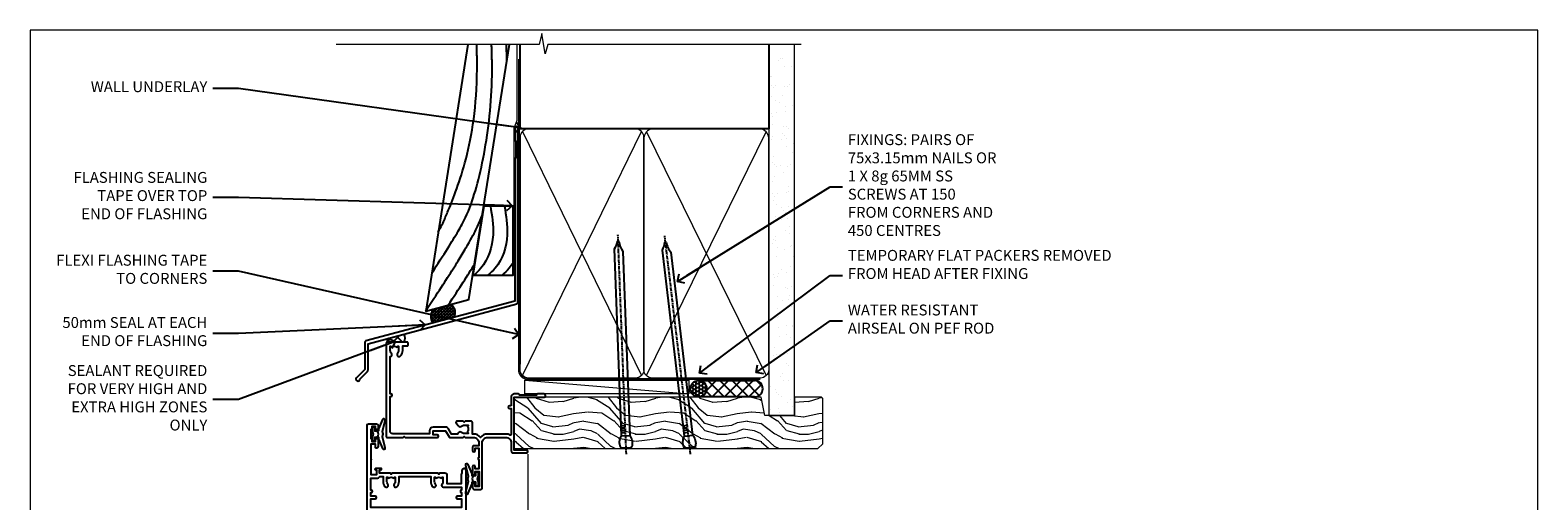
# Model space of a CAD drawing. Units: millimetres. Extents: x 1409 to 7966, y 792 to 2194.
# Drawn here: x 3813 to 4366, y 1569 to 1742 of the extents above; entities that cross this region are included whole.
import ezdxf
from ezdxf import colors
from ezdxf.entities.mleader import LeaderData, LeaderLine
from ezdxf.math import Vec2, Vec3

# ---------------------------------------------------------------- set-up
doc = ezdxf.new("R2010")
doc.units = ezdxf.units.MM
doc.linetypes.add('CENTER', pattern=[2, 1.25, -0.25, 0.25, -0.25])
doc.linetypes.add('Dashed', pattern=[564.444447, 282.222223, -282.222223])
doc.layers.add('Aluminium Systems Ltd Joinery Detail', color=7, linetype='Continuous')
doc.layers.add('Aluminium Systems Ltd Notes', color=7, linetype='Continuous')
doc.layers.add('No Print', color=7, linetype='Continuous', plot=False)
doc.styles.get("Standard").update_dxf_attribs({"font": 'arial.ttf'})

# ---------------------------------------------------------------- blocks, each defined once
blk = doc.blocks.new('Page Layout')
at = {"layer": 'Aluminium Systems Ltd Joinery Detail', "color": 8, "lineweight": 5}
blk.add_lwpolyline([(0, 693.99), (0, 0), (553.08, 0), (553.08, 693.99)], close=True, dxfattribs=at)
blk = doc.blocks.new('J355-32178')
blk.add_lwpolyline([(59.45, 28.86), (59.45, 92.87, 1), (58.25, 92.87), (58.25, 88.47), (58.65, 88.07), (58.65, 81.87), (58.25, 81.47), (58.25, 29.39), (3.62, 14.76, 0.339454), (3.25, 14.27), (3.25, 4.24), (0.21, 1.19, 1.488372), (1.4, 0.69), (4.3, 3.59, 0.198912), (4.45, 3.95), (4.45, 13.74), (59.08, 28.37, 0.339454)], format="xyb", close=True)
blk = doc.blocks.new('Bevel Back Weatherboard DF Head AL35')
at = {"layer": 'Aluminium Systems Ltd Joinery Detail', "linetype": 'Dashed'}
h = blk.add_hatch(dxfattribs=at)
h.set_pattern_fill('ANSI37', color=256, scale=0.25)
h.set_pattern_definition([(45, (0, 2), (-0.561266, 0.561266), []), (135, (0, 2), (-0.561266, -0.561266), [])])
h.paths.add_polyline_path([(-115.19, 34.11, 0.408711), (-116.26, 38.82), (-122.78, 37.08, 0.287721), (-122.97, 32.03)])
at = {"layer": 'Aluminium Systems Ltd Joinery Detail'}
h = blk.add_hatch(dxfattribs=at)
h.set_pattern_fill('ANSI37', color=0)
h.set_pattern_definition([(45, (-270.615, -573.5233), (-2.245064, 2.245064), []), (135, (-270.615, -573.5233), (-2.245064, -2.245064), [])])
h.paths.add_polyline_path([(-133.61, 27.93), (-139.68, 26.31, 0.101922), (-139.5, 25.01), (-133.5, 25.01, 0.384139)])
blk.add_lwpolyline([(-110.01, 134.25), (-125.51, 36.35), (-109.65, 40.6), (-94.82, 134.25)], dxfattribs=at)
at = {"layer": 'Aluminium Systems Ltd Joinery Detail', "linetype": 'Dashed', "ltscale": 0.01, "const_width": 0.5}
blk.add_lwpolyline([(-92.04, 134.25), (-92.04, 106.3), (-93.15, 103.43), (-93.15, 73.78)], dxfattribs=at)
at = {"layer": 'Aluminium Systems Ltd Joinery Detail'}
blk.add_lwpolyline([(-108.23, 49.57), (-93.42, 49.57), (-93.42, 74.95), (-104.21, 74.95)], close=True, dxfattribs=at)
at = {"layer": 'Aluminium Systems Ltd Joinery Detail', "linetype": 'Dashed'}
for centre, radius, start, end in [((-118.13, 35.92), 3.45, 328.4042, 57.3257), ((-118.85, 34.4), 4.76, 145.7567, 209.9632)]:
    blk.add_arc(centre, radius, start, end, dxfattribs=at)
at = {"layer": 'Aluminium Systems Ltd Joinery Detail'}
for centre, radius, start, end in [((-135.18, 26.41, 1), 2.18, 320.078, 44.1329), ((-136.45, 26.09, 1), 3.24, 176.219, 199.4975)]:
    blk.add_arc(centre, radius, start, end, dxfattribs=at)
at = {"layer": 'Aluminium Systems Ltd Joinery Detail', "linetype": 'Dashed'}
for points, knots in [([(-123.31, 50.27), (-114.13, 64.6), (-106.91, 75.11), (-100.7, 108.73), (-101.19, 128.34), (-101.19, 128.39), (-101.19, 128.45), (-101.19, 128.51), (-101.24, 130.42), (-101.29, 132.33), (-101.34, 134.25)], [31.644788, 31.644788, 31.644788, 31.644788, 44.233692, 65.400344, 65.400344, 65.400344, 65.462297, 65.462297, 65.462297, 67.527383, 67.527383, 67.527383, 67.527383]), ([(-120.9, 65.45), (-118.86, 69.2), (-115.54, 77.65), (-106.41, 99.94), (-106.67, 127.73), (-106.67, 128), (-106.68, 128.27), (-106.68, 128.53), (-106.7, 130.44), (-106.72, 132.34), (-106.75, 134.25)], [37.446824, 37.446824, 37.446824, 37.446824, 44.233692, 64.400327, 64.400327, 64.400327, 64.594654, 64.594654, 64.594654, 65.971634, 65.971634, 65.971634, 65.971634]), ([(-95.74, 128.44), (-95.74, 128.46), (-95.74, 128.49), (-95.74, 128.51), (-95.79, 130.42), (-95.84, 132.33), (-95.89, 134.25)], [65.436693, 65.436693, 65.436693, 65.436693, 65.462297, 65.462297, 65.462297, 67.527383, 67.527383, 67.527383, 67.527383]), ([(-125.48, 36.52), (-108.73, 61.68), (-106.68, 66.67), (-104.74, 71.75), (-104.7, 71.87)], [28.517268, 28.517268, 28.517268, 28.517268, 44.233692, 44.61692, 44.61692, 44.61692, 44.61692])]:
    blk.add_open_spline(points, degree=3, knots=knots, dxfattribs=at)
at = {"layer": 'Aluminium Systems Ltd Joinery Detail'}
for points in [[(-101.8, 74.95), (-100.82, 64.38), (-105.26, 52.11), (-107.86, 49.57)], [(-96.62, 74.95), (-95.64, 64.38), (-100.08, 52.11), (-102.67, 49.57)]]:
    blk.add_spline(points, degree=3, dxfattribs=at)
at = {"layer": 'Aluminium Systems Ltd Joinery Detail', "linetype": 'Dashed'}
blk.add_open_spline([(-117.3, 38.55), (-113.15, 44.82), (-110.01, 49.71), (-107.59, 53.6)], degree=3, dxfattribs=at)
at = {"layer": 'Aluminium Systems Ltd Joinery Detail'}
blk.add_open_spline([(-93.42, 54.12), (-93.86, 53.41), (-95.06, 51.76), (-96.58, 50.39), (-97.48, 49.57)], degree=3, knots=[21.170673, 21.170673, 21.170673, 21.170673, 23.658673, 27.287575, 27.287575, 27.287575, 27.287575], dxfattribs=at)
blk.add_blockref('J355-32178', (-151.11, 10.7), dxfattribs=at)
blk = doc.blocks.new('_Open90')
at = {"color": 0, "linetype": 'ByBlock', "lineweight": -2}
for p, q in [((0, 0), (-2.44, 0)), ((-0.5, 0.5), (0, 0)), ((0, 0), (-0.5, -0.5))]:
    blk.add_line(p, q, dxfattribs=at)
blk = doc.blocks.new('F340-22116')
at = {"ltscale": 0.2, "flags": 128}
blk.add_lwpolyline([(45.8, 23.4), (45.3, 23.4, -1), (45.3, 24.4), (45.8, 24.4), (45.8, 33.94, 0.57189), (45.5, 34.12, -0.127479), (43.9, 33.7), (37.2, 33.7, -0.230812), (34.6, 34.97, -0.230812), (32, 33.7), (31.62, 33.7), (31.62, 29.45, -0.414214), (31.12, 28.95), (29, 28.95), (28.6, 29.35), (28.2, 28.95), (26.07, 28.95, -0.63707), (25.69, 29.77), (26.51, 30.76, -0.422658), (27.59, 30.84, 0.183747), (28.6, 30.45), (30.12, 30.45), (30.12, 30.7), (29.77, 30.99, 0.36397), (29.77, 32.96), (30.12, 33.25), (30.12, 33.5), (28.6, 33.5, 0.183747), (27.59, 33.11, -0.659111), (26.34, 33.7), (23.95, 33.7), (22.88, 31.85, -0.267979), (21.76, 31.2), (17.2, 31.2, -0.414214), (15.9, 32.5), (15.9, 33.6), (2.4, 33.6, 0.414214), (1.4, 32.6), (1.4, 20), (1.7, 20, -1), (1.7, 19), (1.4, 19), (1.4, 5.28, -0.612248), (1.89, 4.04, 0.183747), (1.5, 3.03), (1.5, 1.5), (1.75, 1.5), (2.04, 1.86, 0.36397), (4.01, 1.86), (4.3, 1.5), (4.55, 1.5), (4.55, 3.03, 0.183747), (4.16, 4.04, -1), (5.29, 5.04, -0.183747), (6.05, 3.03), (6.05, 1.4), (7.8, 1.4, -0.414214), (8, 1.2), (8, 0.2, -0.414214), (7.8, 0), (0.5, 0, -0.414214), (0, 0.5), (0, 34.5, -0.414214), (0.5, 35), (6.2, 35), (6.6, 34.6), (7, 35), (18.7, 35, -1), (18.7, 34), (17.2, 34), (17.2, 32.5), (21.76, 32.5), (23.06, 34.75, -0.267979), (23.49, 35), (28.2, 35), (28.6, 34.6), (29, 35), (32, 35, 0.414214), (34, 37), (34, 38), (32.1, 38, -0.414214), (31.7, 38.4), (31.7, 39.75, -1), (32.6, 39.75), (32.6, 38.9), (34, 38.9), (34, 42.4, -1), (34, 43), (34, 46.5), (32.6, 46.5), (32.6, 45.65, -1), (31.7, 45.65), (31.7, 48.3, -1), (32.6, 48.3), (32.6, 47.5), (34.1, 47.5), (34.1, 53), (32.6, 53), (32.6, 52.2, -1), (31.7, 52.2), (31.7, 53.5, -0.414214), (32.2, 54), (34.7, 54, -0.414214), (35.2, 53.5), (35.2, 37, 0.414214), (37.2, 35), (43.9, 35, 0.414214), (45.9, 37), (45.9, 40.1, -0.414214), (46.4, 40.6), (51.5, 40.6, -1), (51.5, 39.6), (47, 39.6), (47, 20.2), (57.9, 20.2, -1), (57.9, 19), (55.5, 19), (55.1, 19.4), (48.9, 19.4), (48.5, 19), (47, 19, -0.414214), (45.8, 20.2)], format="xyb", close=True, dxfattribs=at)
blk = doc.blocks.new('Z104-21652')
at = {"flags": 128}
for points in [[(0, 50.5), (0, 0.5, 0.414214), (0.5, 0), (3.5, 0, 0.414214), (4, 0.5), (4, 1.64, 1.007482), (3.1, 1.65), (3.1, 1), (1.7, 1), (1.7, 1.9, 0.414214), (1.5, 2.1), (1.4, 2.1), (1.4, 5.3), (1.5, 5.3, 0.414214), (1.7, 5.5), (1.7, 6.4), (3.1, 6.4), (3.1, 5.75, 1.007482), (4, 5.76), (4, 8.14), (3.88, 8.57, 1), (3.02, 8.33), (3.1, 8.02), (3.1, 7.4), (1.4, 7.4), (1.4, 12.78, 0.447214), (1.4, 13.22), (1.4, 18.6), (3.51, 18.6), (3.51, 17.15, 0.414214), (3.01, 16.65), (3.01, 16.63, 0.493145), (3.3, 16.25), (5.2, 16.25), (5.2, 16.65, 0.414214), (4.7, 17.15), (4.41, 17.15), (4.41, 18), (8.4, 18), (8.8, 18.4), (9.2, 18), (25.9, 18), (26.3, 18.4), (26.7, 18), (28.73, 18, 0.414214), (29.23, 18.5), (29.23, 21.91), (34.6, 21.91), (34.6, 18.3), (34.9, 18), (34.9, 16.9, 1), (36.2, 16.9), (36.2, 50.5, 0.414214), (35.7, 51), (33.2, 51, 0.414214), (32.7, 50.5), (32.7, 49.35, 1), (33.6, 49.35), (33.6, 50), (35.1, 50), (35.1, 44.6), (33.6, 44.6), (33.6, 45.25, 1), (32.7, 45.25), (32.7, 44.6, 0.414214), (33.7, 43.6), (34.9, 43.6), (34.9, 37.3), (34.6, 37), (34.6, 32), (4.1, 32), (4.1, 33.14), (3.98, 33.57, 1), (3.12, 33.33), (3.2, 33.02), (3.2, 32.4), (1.4, 32.4), (1.4, 37.72, 0.707107), (1.4, 38.28), (1.4, 43.6), (3.2, 43.6), (3.2, 42.98), (3.12, 42.67, 1), (3.98, 42.43), (4.1, 42.86), (4.1, 43.6), (5.2, 43.6, 0.414214), (6.2, 44.6), (6.2, 45.25, 1), (5.3, 45.25), (5.3, 44.6), (3.8, 44.6), (3.8, 45.25, 0.999981), (2.9, 45.25), (2.9, 44.8), (1.4, 44.8), (1.4, 49.8), (2.9, 49.8), (2.9, 49.35, 1.000019), (3.8, 49.35), (3.8, 50), (5.3, 50), (5.3, 49.35, 1), (6.2, 49.35), (6.2, 50.5, 0.414214), (5.7, 51), (0.5, 51, 0.414214)], [(11.07, 22.95, -0.172617), (11.73, 21.1), (11.73, 19.3), (23.37, 19.3), (23.37, 21.1, -0.172617), (24.03, 22.95, -1), (25.12, 22.06, 0.172617), (24.77, 21.1), (24.77, 19.58), (25.07, 19.58), (25.34, 19.91, 0.354119), (27.26, 19.91), (27.53, 19.58), (27.83, 19.58), (27.83, 21.1, 0.172617), (27.48, 22.06, -0.633892), (28.03, 23.21), (34.6, 23.21), (34.6, 24.31, -1), (34.6, 25.11), (34.6, 26.51), (33.2, 26.51, -1), (33.2, 27.51), (34.6, 27.51), (34.6, 30.7), (1.4, 30.7), (1.4, 27.51), (3, 27.51, -1), (3, 26.51), (1.4, 26.51), (1.4, 25.11), (1.6, 25.11, -1), (1.6, 24.31), (1.4, 24.31), (1.4, 19.9), (3.51, 19.9, -0.255924), (4.61, 19.3), (5.87, 19.3), (5.87, 21.1, -0.172617), (6.53, 22.95, -1), (7.62, 22.06, 0.172617), (7.27, 21.1), (7.27, 19.58), (7.57, 19.58), (7.84, 19.91, 0.354119), (9.76, 19.91), (10.03, 19.58), (10.33, 19.58), (10.33, 21.1, 0.172617), (9.98, 22.06, -1)]]:
    blk.add_lwpolyline(points, format="xyb", close=True, dxfattribs=at)
blk = doc.blocks.new('AL35 Awning Head DF')
at = {"layer": 'Aluminium Systems Ltd Joinery Detail', "lineweight": 5}
h = blk.add_hatch(dxfattribs=at)
h.set_pattern_fill('NET', color=256, scale=0.5, angle=-45)
h.set_pattern_definition([(315, (-2367.0163, -1841.8006), (1.122532, 1.122532), []), (45, (-2367.0163, -1841.8006), (-1.122532, 1.122532), [])])
edge = h.paths.add_edge_path()
edge.add_line((27.79, -52.51), (27.79, -52.41))
edge.add_arc((38.39, -47.51), 11.69, 204.8319, 205.3276)
edge.add_line((27.83, -52.51), (27.79, -52.51))
edge = h.paths.add_edge_path()
edge.add_arc((22.7, -23.88), 26.69, 259.1833, 280.7798, ccw=False)
edge.add_line((17.7, -50.09), (17.7, -53))
edge.add_line((17.7, -53), (27.7, -53))
edge.add_line((27.7, -53), (27.7, -50.09))
at = {"layer": 'Aluminium Systems Ltd Joinery Detail', "linetype": 'Continuous', "lineweight": 5}
for p, q in [((62.07, -22.05), (62.07, -107.08)), ((3.09, -107.08), (3.09, -62.29)), ((39.28, -107.08), (39.28, -62.2))]:
    blk.add_line(p, q, dxfattribs=at)
at = {"layer": 'Aluminium Systems Ltd Joinery Detail', "lineweight": 5, "ltscale": 3}
for p, q in [((12.7, -50.09), (12.7, -107.08)), ((13.7, -50.09), (13.7, -107.08)), ((14.7, -50.09), (14.7, -107.08)), ((15.7, -50.09), (15.7, -107.08)), ((16.7, -50.09), (16.7, -107.08)), ((28.69, -50), (28.69, -107.08)), ((29.69, -50), (29.69, -107.08)), ((30.69, -50), (30.69, -107.08)), ((31.69, -50), (31.69, -107.08)), ((32.69, -50), (32.69, -107.08))]:
    blk.add_line(p, q, dxfattribs=at)
at = {"layer": 'Aluminium Systems Ltd Joinery Detail', "lineweight": 5}
for p, q in [((27.7, -56.87), (17.7, -53)), ((27.7, -53), (17.7, -56.87))]:
    blk.add_line(p, q, dxfattribs=at)
at = {"layer": 'Aluminium Systems Ltd Joinery Detail'}
for points in [[(6.77, -15.63), (7.05, -15.7, -0.339454), (7.2, -15.89), (7.2, -16.54, 0.105249), (7.22, -16.62), (8.74, -20.04, 0.913392), (9.69, -19.72), (8.72, -15.76, -0.125736), (8.72, -15.66), (8.95, -14.79, 0.131652), (8.95, -14.69), (8.72, -13.82, -0.125736), (8.72, -13.73), (9.69, -9.76, 0.913392), (8.74, -9.44), (7.22, -12.86, 0.105249), (7.2, -12.94), (7.2, -13.59, -0.339454), (7.05, -13.78), (6.77, -13.86)], [(42.07, -30.27), (41.79, -30.2, -0.339454), (41.64, -30.01), (41.64, -29.36, 0.105249), (41.62, -29.28), (40.1, -25.86, 0.913392), (39.16, -26.18), (40.12, -30.14, -0.125736), (40.12, -30.24), (39.89, -31.11, 0.131652), (39.89, -31.21), (40.12, -32.08, -0.125736), (40.12, -32.17), (39.16, -36.14, 0.913392), (40.1, -36.46), (41.62, -33.04, 0.105249), (41.64, -32.96), (41.64, -32.31, -0.339454), (41.79, -32.12), (42.07, -32.04)], [(36.07, -57.37), (35.79, -57.3, -0.339454), (35.64, -57.11), (35.64, -56.46, 0.105249), (35.62, -56.38), (34.1, -52.96, 0.913392), (33.16, -53.28), (34.12, -57.24, -0.125736), (34.12, -57.34), (33.89, -58.21, 0.131652), (33.89, -58.31), (34.12, -59.18, -0.125736), (34.12, -59.27), (33.16, -63.24, 0.913392), (34.1, -63.56), (35.62, -60.14, 0.105249), (35.64, -60.06), (35.64, -59.41, -0.339454), (35.79, -59.22), (36.07, -59.14)]]:
    blk.add_lwpolyline(points, format="xyb", dxfattribs=at)
for points in [[(4.95, -13.62), (5.25, -14.74), (4.95, -15.87), (4.95, -17.24), (5.95, -17.24), (5.95, -15.86, 0.447214), (7.2, -14.74, 0.447214), (5.95, -13.62), (5.95, -12.24), (4.95, -12.24)], [(43.89, -32.28), (43.59, -31.16), (43.89, -30.03), (43.89, -28.66), (42.89, -28.66), (42.89, -30.04, 0.447214), (41.64, -31.16, 0.447214), (42.89, -32.28), (42.89, -33.66), (43.89, -33.66)], [(11.53, -62.51), (12.53, -63.14), (12.53, -64.64), (8.1, -64.25, -0.36397), (7.92, -64.07), (7.78, -62.4), (9.53, -62.4), (9.53, -59.4), (7.78, -59.25), (7.78, -58.95), (9.53, -56.86), (10.32, -54.72), (10.73, -54.72), (11.21, -56.02), (12.53, -56.66), (12.53, -57.46), (11.53, -57.38), (11.53, -59.37), (12.53, -59.86), (12.53, -60.66), (11.53, -60.58)], [(37.89, -59.38), (37.59, -58.26), (37.89, -57.13), (37.89, -55.76), (36.89, -55.76), (36.89, -57.14, 0.447214), (35.64, -58.26, 0.447214), (36.89, -59.38), (36.89, -60.76), (37.89, -60.76)]]:
    blk.add_lwpolyline(points, format="xyb", close=True, dxfattribs=at)
at = {"layer": 'Aluminium Systems Ltd Joinery Detail', "lineweight": 5}
for points in [[(11.7, -107.08), (11.7, -50.18), (12.7, -49.09), (16.7, -49.09), (17.7, -50.09), (17.7, -107.08)], [(27.69, -107.08), (27.69, -50.09), (28.69, -49), (32.69, -49), (33.69, -50), (33.69, -107.08)]]:
    blk.add_lwpolyline(points, dxfattribs=at)
blk.add_lwpolyline([(27.7, -53), (17.7, -53), (17.7, -56.87), (27.7, -56.87)], close=True, dxfattribs=at)
at = {"layer": 'Aluminium Systems Ltd Joinery Detail', "linetype": 'Continuous', "lineweight": 5}
blk.add_lwpolyline([(66.26, -107.08), (24.26, -107.08), (23.4, -104.22), (23.15, -109.86), (22.24, -107.08), (-2.49, -107.08)], dxfattribs=at)
at = {"layer": 'Aluminium Systems Ltd Joinery Detail', "lineweight": 5}
blk.add_arc((22.69, -21.4), 29.13, 260.1346, 279.9023, dxfattribs=at)
at = {"layer": 'Aluminium Systems Ltd Joinery Detail', "extrusion": (0, 0, -1), "zscale": -1, "rotation": 180}
for name, p in [('F340-22116', (-10.07, 19)), ('Z104-21652', (-3.07, -11))]:
    blk.add_blockref(name, p, dxfattribs=at)
blk = doc.blocks.new('90mm Framing Head DF')
at = {"layer": 'Aluminium Systems Ltd Joinery Detail'}
h = blk.add_hatch(dxfattribs=at)
h.set_pattern_fill('AR-SAND', color=256, scale=0.15)
h.set_pattern_definition([(37.5, (2.752, -0.2966), (-0.24, 7.3412), [0, -5.7912, 0, -6.477, 0, -6.19125]), (7.5, (2.752, -0.297), (6.74285, 10.7524), [0, -3.1242, 0, -5.2197, 0, -2.00025]), (327.5, (-1.934, -0.2966), (11.86489, 0.02156), [0, -1.905, 0, -6.858, 0, -8.9535]), (317.5, (-1.934, -0.297), (11.45335, 3.34394), [0, -0.9525, 0, -4.4958, 0, -5.1435])])
h.paths.add_polyline_path([(121.71, -4.97), (112.21, -4.97), (112.21, -136.07), (121.71, -136.07)])
at = {"layer": 'Aluminium Systems Ltd Joinery Detail', "lineweight": 5}
for p, q in [((21.89, -121.49, 1), (65.56, -31.9, 1)), ((21.89, -31.9, 1), (65.56, -121.49, 1)), ((67.34, -121.49, 1), (111.29, -32.08, 2)), ((67.38, -32.08, 1), (111.32, -121.49, 2))]:
    blk.add_line(p, q, dxfattribs=at)
at = {"layer": 'Aluminium Systems Ltd Joinery Detail', "linetype": 'Continuous', "lineweight": 5, "ltscale": 0.12}
blk.add_lwpolyline([(124.08, 0.03), (31.17, 0.03), (30.27, -3.41), (29, 4.01), (27.96, 0.03), (-46.43, 0.03)], dxfattribs=at)
at = {"layer": 'Aluminium Systems Ltd Joinery Detail', "linetype": 'Dashed', "elevation": 1}
blk.add_lwpolyline([(112.21, 0.03), (112.21, -30.99), (21, -30.99), (21, 0.03)], dxfattribs=at)
at = {"layer": 'Aluminium Systems Ltd Joinery Detail', "lineweight": 5, "elevation": 2}
blk.add_lwpolyline([(112.21, 0.03), (112.21, -136.07), (121.71, -136.07), (121.71, 0.03)], dxfattribs=at)
at = {"layer": 'Aluminium Systems Ltd Joinery Detail', "linetype": 'CENTER', "lineweight": 5, "ltscale": 3, "const_width": 0.5, "elevation": 1.5}
blk.add_lwpolyline([(20.47, -5.31), (20.47, -119.34, 0.422885), (24.04, -122.89), (109.17, -122.89)], format="xyb", dxfattribs=at)
at = {"layer": 'Aluminium Systems Ltd Joinery Detail', "linetype": 'Dashed', "lineweight": 5, "ltscale": 0.01, "const_width": 0.25, "elevation": 1.25}
blk.add_lwpolyline([(20.85, -0.17), (20.85, -119.34, 0.414144), (24.04, -122.51), (109.17, -122.51)], format="xyb", dxfattribs=at)
at = {"layer": 'Aluminium Systems Ltd Joinery Detail', "lineweight": 5, "elevation": 1}
for points in [[(66.45, -117.23), (66.45, -34.05, 0.414214), (63.42, -31.01), (24.04, -31.01, 0.414214), (21, -34.05), (21, -117.23)], [(112.21, -117.44), (112.21, -34.26, 0.368185), (109.17, -31.01), (69.49, -31.01, 0.368185), (66.45, -34.26), (66.45, -117.44)], [(66.45, -36.16), (66.45, -119.34, -0.414214), (63.42, -122.38), (24.04, -122.38, -0.414214), (21, -119.34), (21, -36.16)], [(112.21, -36.16), (112.21, -119.34, -0.414214), (109.17, -122.38), (69.49, -122.38, -0.414214), (66.45, -119.34), (66.45, -36.16)]]:
    blk.add_lwpolyline(points, format="xyb", dxfattribs=at)
blk = doc.blocks.new('Nail 75 JH')
at = {"linetype": 'CENTER'}
blk.add_line((0, 2.3), (0, -78.26), dxfattribs=at)
for p, q in [((1.5, -4.49), (-1.5, -4.49)), ((1.5, -5.73), (0.13, -5.73)), ((1.5, -6.6), (0.13, -6.6)), ((1.5, -7.47), (0.13, -7.47)), ((1.5, -8.34), (0.13, -8.34))]:
    blk.add_line(p, q)
blk.add_lwpolyline([(-1.5, -4.49, -0.247527), (-2.06, -0.36, -0.331135), (-1.58, 0), (1.58, 0, -0.331135), (2.06, -0.36, -0.247527), (1.5, -4.49), (1.5, -73.21, 0.124564), (0.28, -75.97), (-0.25, -75.97, 0.101255), (-1.5, -72.05)], format="xyb", close=True)
blk = doc.blocks.new('Bevel Back Weatherboard DF AL35 Liner Awning')
at = {"layer": 'Aluminium Systems Ltd Joinery Detail'}
h = blk.add_hatch(dxfattribs=at)
h.set_pattern_fill('HONEY', color=256, scale=0.25)
h.set_pattern_definition([(0, (-220.41284, -10579.2454), (1.190625, 0.68740766), [0.79375, -1.5875]), (120, (-220.41284, -10579.2454), (-1.190624997, 0.687407666), [0.79375, -1.5875]), (60, (-220.41284, -10579.2454), (3e-09, 1.374815327), [-1.5875, 0.79375])])
h.paths.add_polyline_path([(21.75, 2.18, 1), (27.75, 2.18, 1)])
h = blk.add_hatch(dxfattribs=at)
h.set_pattern_fill('ANSI37', color=256)
h.set_pattern_definition([(45, (-220.4128, -10579.2454), (-2.245064, 2.245064), []), (135, (-220.4128, -10579.2454), (-2.245064, -2.245064), [])])
h.paths.add_polyline_path([(45.33, 5.18), (24.83, 5.18, -1), (24.83, -0.82), (45.33, -0.82, 1)])
at = {"layer": 'Aluminium Systems Ltd Joinery Detail', "lineweight": 5}
h = blk.add_hatch(dxfattribs=at)
h.set_pattern_fill('WOOD-3', color=256, scale=97.5, angle=30, style=0, pattern_type=2)
h.set_pattern_definition([(4.7636, (472.3163, -7171.838), (-330.0000284, -29.999746), [3.61248, -357.63537]), (348.6901, (475.9163, -7171.538), (120.0000226, -29.999929), [4.58913, -148.38147]), (315, (480.416, -7172.438), (-3e-14, -30.00001), [3.39411, -39.03228]), (313.1524, (482.8163, -7174.838), (420.00008502, -449.99992613), [6.57951, -651.37185]), (347.0054, (487.3163, -7179.638), (-270.000023, 59.9999273), [4.00251, -396.24741]), (360, (491.216, -7180.538), (30, -30), [7.5, -22.5]), (9.4623, (498.7163, -7180.538), (-150.0000232, -29.9999442), [3.64965, -178.83321]), (5.7106, (472.3163, -7179.938), (-269.9999827, -30.0000394), [3.01497, -298.48131]), (360, (475.316, -7179.638), (30, -30), [4.5, -25.5]), (331.6992, (479.8163, -7179.638), (329.9998536, -180.0002662), [4.42944, -438.51525]), (307.875, (483.7163, -7181.738), (-120.0000559, 149.999973), [6.84105, -335.21157]), (320.7106, (487.9163, -7187.138), (180.0000192, -149.99998896), [4.26381, -422.11632]), (353.6598, (491.2163, -7189.838), (239.9999821, -30.0000474), [5.43324, -266.22831]), (11.8887, (496.6163, -7190.438), (-419.99991903, -90.00031606), [5.82495, -576.66969]), (6.7098, (472.3163, -7189.238), (270.00002993, 29.99981644), [5.13516, -508.3821]), (356.6335, (477.4163, -7188.638), (479.99997966, -30.0003289), [5.10882, -505.77279]), (326.3099, (482.516, -7188.938), (-59.999987, 30.00004), [5.40834, -102.75822]), (312.5104, (487.0163, -7191.938), (299.99972155, -330.0002602), [4.88364, -483.48096]), (345.0686, (490.3163, -7195.538), (330.00001605, -89.9999086), [4.65726, -461.06799]), (360, (494.816, -7196.738), (30, -30), [3.6, -26.4]), (12.9946, (498.4163, -7196.738), (270.000023, 59.9999273), [4.00251, -396.24741]), (360, (481.616, -7166.738), (30, -30), [0, -30]), (136.8476, (485.8163, -7171.238), (449.99992613, -420.00008502), [6.57951, -651.37185]), (153.4349, (481.016, -7196.738), (-29.999975, 30.00004), [2.68329, -64.39875]), (171.8699, (478.6163, -7195.538), (-179.9999933, 29.9999807), [4.24263, -207.88938]), (203.1986, (474.4163, -7194.938), (-149.999992, -60.0000398), [2.28474, -226.18845]), (333.4349, (485.816, -7171.238), (29.999975, -30.00004), [3.35409, -63.72795]), (353.2902, (488.8163, -7172.738), (-270.00002993, 29.99981644), [5.13516, -508.3821]), (10.1247, (493.9163, -7173.338), (509.99996369, 90.00025766), [8.53287, -844.75488]), (10.3048, (472.3163, -7168.538), (180.0000288, 29.9998463), [3.35409, -332.05608]), (344.4759, (475.6163, -7167.938), (-330.00003074, 89.99993333), [5.60445, -554.84178]), (317.1211, (481.0163, -7169.438), (-390.0000238, 359.9999926), [5.7315, -567.41769]), (325.3048, (485.2163, -7173.338), (299.99982777, -210.0002583), [4.74342, -469.59822]), (350.5377, (489.1163, -7176.038), (150.0000232, -29.9999442), [5.47449, -177.0084]), (6.5819, (494.5163, -7176.938), (-510.00004314, -59.99960101), [7.85175, -777.3234]), (8.1301, (472.3163, -7176.038), (-179.9999933, -29.9999807), [4.24263, -207.88938]), (348.6901, (476.5163, -7175.438), (120.0000226, -29.999929), [4.58913, -148.38147]), (317.4896, (481.0163, -7176.338), (-330.0002602, 299.99972155), [4.88364, -483.48096]), (315, (484.616, -7179.638), (-3e-14, -30.00001), [5.51544, -36.91098]), (342.646, (488.5163, -7183.538), (-390.00006057, 119.99983507), [5.02893, -497.86272]), (3.3665, (493.3163, -7185.038), (-479.99997966, -30.0003289), [5.10882, -505.77279]), (17.1027, (498.4163, -7184.738), (300.0000519, 89.9998648), [4.08045, -403.96368]), (8.7462, (472.3163, -7183.538), (209.9999801, 30.0001259), [3.94587, -390.64251]), (345.0686, (476.2163, -7182.938), (330.00001605, -89.9999086), [4.65726, -461.06799]), (327.9946, (480.7163, -7184.138), (-149.9999683, 90.0000332), [5.6604, -277.35906]), (310.1009, (485.5163, -7187.138), (-329.9999418, 390.00005789), [7.45185, -737.7327]), (344.0546, (490.3163, -7192.838), (-120.0000038, 29.9999967), [4.36806, -214.03524]), (6.009, (494.5163, -7194.038), (299.99999253, 29.99997952), [5.7315, -567.41769]), (23.1986, (500.2163, -7193.438), (149.999992, 60.0000398), [2.28474, -226.18845]), (9.4623, (472.3163, -7192.538), (-150.0000232, -29.9999442), [3.64965, -178.83321]), (349.992, (475.9163, -7191.938), (329.99998664, -60.00010416), [5.17881, -512.7015]), (322.5946, (481.0163, -7192.838), (389.99977395, -300.00029858), [6.42027, -635.60775]), (330.9454, (486.1163, -7166.738), (210.0000115, -120.0000008), [3.08868, -305.78022]), (349.2157, (488.8163, -7168.238), (-479.9999851, 90.0000165), [6.41328, -634.91349]), (7.125, (495.1163, -7169.438), (-210.0000114, -29.9999485), [7.25604, -234.6117])])
h.paths.add_polyline_path([(70.28, -18.01), (68.4, -19.78), (-42.8, -19.78), (-42.8, -0.91), (47.69, -0.91), (49.03, -7.57), (60, -7.57), (60, -0.91), (69.84, -0.91), (70.28, -1.33)])
blk.add_line((-38.92, 5.31), (21.21, 0.29, -1), dxfattribs=at)
at = {"layer": 'Aluminium Systems Ltd Joinery Detail'}
for p, q in [((24.83, 5.18, -2), (45.33, 5.18, -2)), ((45.33, -0.82, -2), (24.83, -0.82, -2))]:
    blk.add_line(p, q, dxfattribs=at)
at = {"layer": 'Aluminium Systems Ltd Joinery Detail', "lineweight": 5}
blk.add_lwpolyline([(-38.92, 5.31), (21.21, 5.31), (21.21, 0.29), (-38.92, 0.29)], close=True, dxfattribs=at)
at = {"layer": 'Aluminium Systems Ltd Joinery Detail', "lineweight": 5, "elevation": -1}
blk.add_lwpolyline([(69.94, -0.91), (60, -0.91), (60, -7.57), (49.13, -7.57), (47.79, -0.91), (-42.8, -0.91), (-42.8, -19.78), (68.5, -19.78), (70.38, -18.01), (70.38, -1.33)], close=True, dxfattribs=at)
at = {"layer": 'Aluminium Systems Ltd Joinery Detail'}
blk.add_circle((24.75, 2.18, -2), 3, dxfattribs=at)
for centre in [(24.83, 2.18, -2), (45.33, 2.18, -2)]:
    blk.add_arc(centre, 3, 270, 90, dxfattribs=at)
for p, rotation in [((-1.78, -19.56), 182.193320942632), ((21.62, -19.47), 186.7683232742154)]:
    blk.add_blockref('Nail 75 JH', p, dxfattribs=dict(at, rotation=rotation))
blk = doc.blocks.new('Bevel Back Weatherboard DF Head Text AL35')
at = {"layer": 'Aluminium Systems Ltd Notes', "color": 3, "lineweight": 5, "ltscale": 0.12}
ml = blk.add_multileader_mtext('Standard', dxfattribs=at)
ml.set_content('WALL UNDERLAY', color=3)
ml.set_leader_properties(color=8)
ml.set_arrow_properties(name='OPEN90')
ml.build(insert=Vec2(0, 0))
ml.multileader.update_dxf_attribs({"text_left_attachment_type": 2, "text_right_attachment_type": 2})
ctx = ml.context
ctx.base_point, ctx.plane_origin = Vec3(-51.14, 19.02), Vec3(99.06, -37.49)
ctx.left_attachment, ctx.right_attachment, ctx.text_align_type = 2, 2, 2
notes = []
notes.append((ctx, [(0, (1, 1, 0), (9.35, 19.02), (-1, 0), 9.4, [(0, [(113.01, 4.57)], 0, [])])]))
ctx.mtext.insert, ctx.mtext.width, ctx.mtext.alignment, ctx.mtext.line_spacing_style, ctx.mtext.flow_direction = Vec3(-2.05, 21.69), 56.0424, 3, 2, 5
ml = blk.add_multileader_mtext('Standard', dxfattribs=at)
ml.set_content('FLASHING SEALING\\PTAPE OVER TOP\\P END OF FLASHING', color=3)
ml.set_leader_properties(color=8)
ml.set_arrow_properties(name='OPEN90')
ml.build(insert=Vec2(0, 0))
ml.multileader.update_dxf_attribs({"text_left_attachment_type": 2, "text_right_attachment_type": 2})
ctx = ml.context
ctx.base_point, ctx.plane_origin = Vec3(-56.96, -20.93), Vec3(73.9, -53.64)
ctx.left_attachment, ctx.right_attachment, ctx.text_align_type = 2, 2, 2
notes.append((ctx, [(0, (1, 1, 0), (9.35, -20.93), (-1, 0), 9.4, [(0, [(109.82, -23.97)], 0, [])])]))
ctx.mtext.insert, ctx.mtext.width, ctx.mtext.alignment, ctx.mtext.line_spacing_style, ctx.mtext.flow_direction = Vec3(-2.05, -11.6), 62.3804, 3, 2, 5
ml = blk.add_multileader_mtext('Standard', dxfattribs=at)
ml.set_content('FLEXI FLASHING TAPE TO CORNERS', color=3)
ml.set_leader_properties(color=8)
ml.set_arrow_properties(name='OPEN90')
ml.build(insert=Vec2(0, 0))
ml.multileader.update_dxf_attribs({"text_left_attachment_type": 2, "text_right_attachment_type": 2})
ctx = ml.context
ctx.base_point, ctx.plane_origin = Vec3(-64.46, -47.98), Vec3(173.22, -160.18)
ctx.left_attachment, ctx.right_attachment, ctx.text_align_type = 2, 2, 2
notes.append((ctx, [(1, (1, 1, 0), (9.35, -47.98), (-1, 0), 9.4, [(0, [(112.17, -71.25)], 0, [])])]))
ctx.mtext.insert, ctx.mtext.width, ctx.mtext.defined_height, ctx.mtext.alignment, ctx.mtext.line_spacing_style, ctx.mtext.flow_direction = Vec3(-2.05, -41.98), 62.3804, 16.49, 3, 2, 5
ml = blk.add_multileader_mtext('Standard', dxfattribs=at)
ml.set_content('50mm SEAL AT EACH END OF FLASHING ', color=3)
ml.set_leader_properties(color=8)
ml.set_arrow_properties(name='OPEN90')
ml.build(insert=Vec2(0, 0))
ml.multileader.update_dxf_attribs({"text_left_attachment_type": 2, "text_right_attachment_type": 2})
ctx = ml.context
ctx.base_point, ctx.plane_origin = Vec3(-60.5, -70.82), Vec3(47.75, -180.27)
ctx.left_attachment, ctx.right_attachment, ctx.text_align_type = 2, 2, 2
notes.append((ctx, [(0, (1, 1, 0), (9.35, -70.82), (-1, 0), 9.4, [(0, [(77.82, -67.72)], 0, [])])]))
ctx.mtext.insert, ctx.mtext.width, ctx.mtext.alignment, ctx.mtext.line_spacing_style, ctx.mtext.flow_direction = Vec3(-2.05, -64.82), 62.3804, 3, 2, 5
ml = blk.add_multileader_mtext('Standard', dxfattribs=at)
ml.set_content('SEALANT REQUIRED FOR VERY HIGH AND EXTRA HIGH ZONES ONLY ', color=3)
ml.set_leader_properties(color=8)
ml.set_arrow_properties(name='OPEN90')
ml.build(insert=Vec2(0, 0))
ml.multileader.update_dxf_attribs({"text_left_attachment_type": 2, "text_right_attachment_type": 2})
ctx = ml.context
ctx.base_point, ctx.plane_origin = Vec3(-60.73, -95.12), Vec3(47.75, -204.45)
ctx.left_attachment, ctx.right_attachment, ctx.text_align_type = 2, 2, 2
notes.append((ctx, [(0, (1, 1, 0), (9.35, -95.12), (-1, 0), 9.4, [(0, [(66.88, -73.8)], 0, [])])]))
ctx.mtext.insert, ctx.mtext.width, ctx.mtext.defined_height, ctx.mtext.alignment, ctx.mtext.line_spacing_style, ctx.mtext.flow_direction = Vec3(-2.05, -82.45), 62.3804, 38.55, 3, 2, 5
for ctx, leaders in notes:
    for number, flags, end, landing, length, lines in leaders:
        leader = LeaderData()
        leader.index, (leader.has_last_leader_line, leader.has_dogleg_vector, leader.attachment_direction) = number, flags
        leader.last_leader_point, leader.dogleg_vector, leader.dogleg_length = Vec3(end), Vec3(landing), length
        for number, points, colour, breaks in lines:
            line = LeaderLine()
            line.index, line.vertices, line.color, line.breaks = number, Vec3.list(points), colors.encode_raw_color(colour), breaks
            leader.lines.append(line)
        ctx.leaders.append(leader)
blk = doc.blocks.new('Liner Head Text')
at = {"layer": 'Aluminium Systems Ltd Notes', "color": 3, "lineweight": 5, "ltscale": 0.12}
ml = blk.add_multileader_mtext('Standard', dxfattribs=at)
ml.set_content('FIXINGS: PAIRS OF 75x3.15mm NAILS OR 1 X 8g 65MM SS SCREWS AT 150 FROM CORNERS AND 450 CENTRES', color=3)
ml.set_leader_properties(color=8)
ml.set_arrow_properties(name='OPEN90')
ml.build(insert=Vec2(0, 0))
ml.multileader.update_dxf_attribs({"text_left_attachment_type": 2, "text_right_attachment_type": 2})
ctx = ml.context
ctx.base_point, ctx.plane_origin = Vec3(14.2, 83.82, -1), Vec3(-210.37, -58.04, -1)
ctx.left_attachment, ctx.right_attachment = 2, 2
notes = []
notes.append((ctx, [(0, (1, 1, 0), (9.73, 83.82, -1), (1, 0), 4.46, [(0, [(-46.32, 49.15, -1)], 0, [])])]))
ctx.mtext.insert, ctx.mtext.width, ctx.mtext.line_spacing_style, ctx.mtext.flow_direction = Vec3(16.2, 103.15, -1), 55.1661, 2, 5
ml = blk.add_multileader_mtext('Standard', dxfattribs=at)
ml.set_content('TEMPORARY FLAT PACKERS REMOVED FROM HEAD AFTER FIXING', color=3)
ml.set_leader_properties(color=8)
ml.set_arrow_properties(name='OPEN90')
ml.build(insert=Vec2(0, 0))
ml.multileader.update_dxf_attribs({"text_left_attachment_type": 2, "text_right_attachment_type": 2})
ctx = ml.context
ctx.base_point, ctx.plane_origin = Vec3(14.2, 51.36, -1), Vec3(-133.29, 168.9, -1)
ctx.left_attachment, ctx.right_attachment = 2, 2
notes.append((ctx, [(0, (1, 1, 0), (9.73, 51.36, -1), (1, 0), 4.46, [(0, [(-38.18, 15.52, -1)], 0, [])])]))
ctx.mtext.insert, ctx.mtext.width, ctx.mtext.defined_height, ctx.mtext.line_spacing_style, ctx.mtext.flow_direction = Vec3(16.2, 60.69, -1), 101.6538, 9.45, 2, 5
ml = blk.add_multileader_mtext('Standard', dxfattribs=at)
ml.set_content('WATER RESISTANT\\PAIRSEAL ON PEF ROD', color=3)
ml.set_leader_properties(color=8)
ml.set_arrow_properties(name='OPEN90')
ml.build(insert=Vec2(0, 0))
ml.multileader.update_dxf_attribs({"text_left_attachment_type": 2, "text_right_attachment_type": 2})
ctx = ml.context
ctx.base_point, ctx.plane_origin = Vec3(14.2, 34.65, -1), Vec3(-144.98, 3.25, -1)
ctx.left_attachment, ctx.right_attachment = 2, 2
notes.append((ctx, [(0, (1, 1, 0), (9.73, 34.65, -1), (1, 0), 4.46, [(0, [(-17.45, 15.69, -1)], 0, [])])]))
ctx.mtext.insert, ctx.mtext.width, ctx.mtext.line_spacing_style, ctx.mtext.flow_direction = Vec3(16.2, 40.65, -1), 79.8654, 2, 5
for ctx, leaders in notes:
    for number, flags, end, landing, length, lines in leaders:
        leader = LeaderData()
        leader.index, (leader.has_last_leader_line, leader.has_dogleg_vector, leader.attachment_direction) = number, flags
        leader.last_leader_point, leader.dogleg_vector, leader.dogleg_length = Vec3(end), Vec3(landing), length
        for number, points, colour, breaks in lines:
            line = LeaderLine()
            line.index, line.vertices, line.color, line.breaks = number, Vec3.list(points), colors.encode_raw_color(colour), breaks
            leader.lines.append(line)
        ctx.leaders.append(leader)

msp = doc.modelspace()

# ---------------------------------------------------------------- block references
at = {"layer": 'Aluminium Systems Ltd Joinery Detail', "linetype": 'Dashed'}
msp.add_blockref('90mm Framing Head DF', (3971.74, 1736.35), dxfattribs=at)
at = {"layer": 'Aluminium Systems Ltd Joinery Detail'}
for name, p in [('Bevel Back Weatherboard DF Head AL35', (4083.65, 1602.13, 1)), ('Bevel Back Weatherboard DF AL35 Liner Awning', (4033.44, 1607.85, 3)), ('AL35 Awning Head DF', (3933.57, 1608.14, 3))]:
    msp.add_blockref(name, p, dxfattribs=at)
at = {"layer": 'Aluminium Systems Ltd Notes', "color": 3}
msp.add_blockref('Bevel Back Weatherboard DF Head Text AL35', (3880.07, 1701.17, 1), dxfattribs=at)
at = {"layer": 'Aluminium Systems Ltd Notes', "color": 3, "linetype": 'Dashed'}
msp.add_blockref('Liner Head Text', (4096.79, 1600.28, 2), dxfattribs=at)
at = {"layer": 'No Print'}
msp.add_blockref('Page Layout', (3813.03, 1047.61), dxfattribs=at)
msp.add_blockref('Page Layout', (3813.03, 1047.61), dxfattribs=at)

doc.saveas('drawing.dxf')
